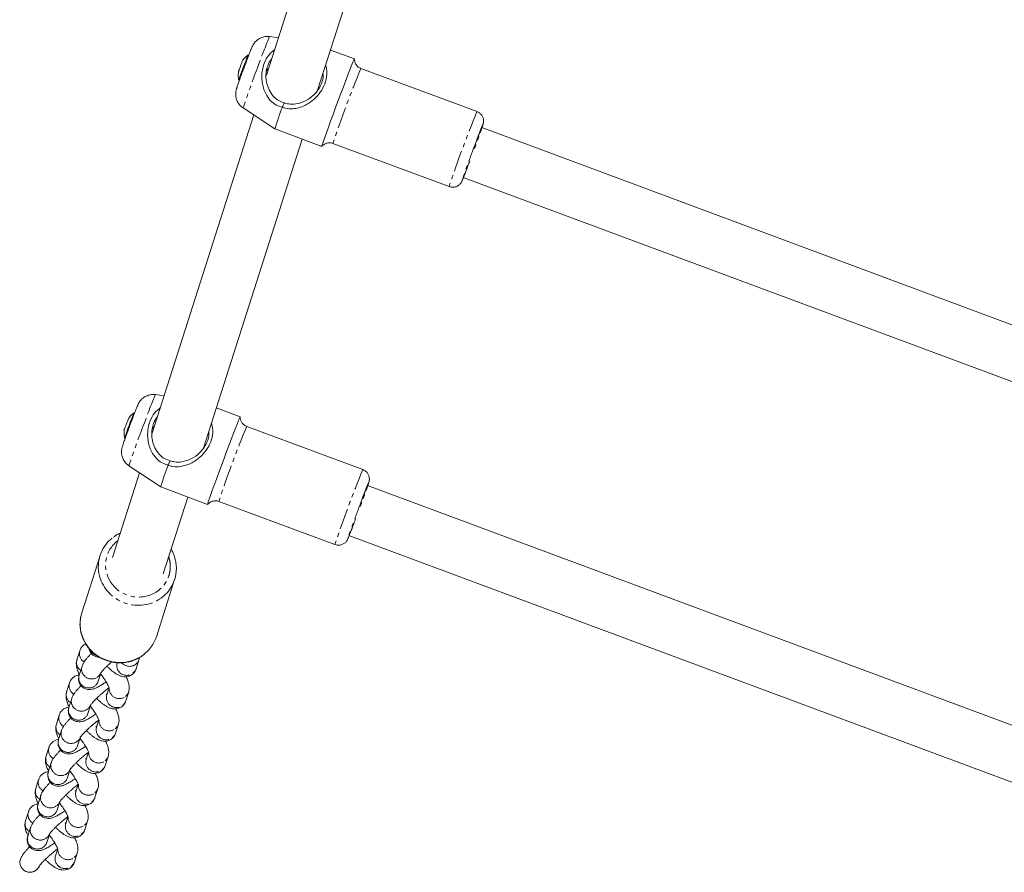
# Model space of a CAD drawing. Units: millimetres. Extents: x -3563 to 8824, y -5400 to 6479.
# Drawn here: x 987 to 1283, y 145 to 401 of the extents above; entities that cross this region are included whole.
import ezdxf

# ---------------------------------------------------------------- set-up
doc = ezdxf.new("R2010")
doc.units = ezdxf.units.MM
doc.linetypes.add('PHANTOM', pattern=[12.7, 6.35, -1.27, 1.27, -1.27, 1.27, -1.27])

msp = doc.modelspace()

# ---------------------------------------------------------------- linework, layer by layer
at = {"color": 7, "linetype": 'Continuous', "lineweight": 15}
for p, q in [((1091.75, 479.41), (1061.3, 383.97)), ((1076.66, 379.47), (1106.23, 472.18)), ((1064.89, 395.22), (1062.28, 395.55)), ((1056.03, 390.03), (1055.86, 390.09)), ((1087.68, 388.88), (1080.51, 391.54)), ((1061.87, 385.78), (1061.73, 385.83)), ((1124.47, 373.06), (1089.63, 386.02)), ((1053.04, 382.5), (1053.21, 382.44)), ((1077.11, 380.11), (1076.89, 380.2)), ((1057.5, 372.08), (1027.05, 276.63)), ((1054.33, 374.18), (1063.86, 367.86)), ((1066.1, 374.36), (1066.03, 374.41)), ((1063.86, 367.86), (1077.92, 362.63)), ((1392, 269.31), (1125.89, 368.27)), ((1042.41, 272.13), (1071.99, 364.84)), ((1081.27, 363.52), (1116.11, 350.57)), ((1123.87, 363.19), (1124.81, 365.67)), ((1120.31, 353.27), (1386.42, 254.32)), ((1030.64, 287.88), (1028.04, 288.21)), ((1053.44, 281.54), (1046.27, 284.21)), ((1021.79, 282.7), (1021.62, 282.76)), ((1027.63, 278.44), (1027.49, 278.49)), ((1090.23, 265.73), (1055.39, 278.68)), ((1018.8, 275.17), (1018.96, 275.1)), ((1042.87, 272.78), (1042.64, 272.86)), ((1020.09, 266.84), (1029.62, 260.53)), ((1031.86, 267.03), (1031.78, 267.07)), ((1023.26, 264.74), (1015.15, 239.32)), ((1029.62, 260.52), (1043.68, 255.3)), ((1357.76, 161.98), (1091.65, 260.93)), ((1030.39, 234.45), (1037.75, 257.5)), ((1089.63, 255.85), (1090.57, 258.33)), ((1047.03, 256.19), (1081.86, 243.23)), ((1086.07, 245.94), (1352.18, 146.98)), ((1011.41, 239.92), (1005.93, 222.74)), ((1028.31, 215.6), (1033.79, 232.78)), ((1005.33, 211.4), (1004.48, 208.72)), ((1006.01, 206.76), (1005.15, 204.07)), ((1022.23, 206.01), (1023.09, 208.7)), ((1010.87, 202.25), (1011.72, 204.93)), ((1002.25, 201.74), (1001.39, 199.06)), ((1019.27, 203.49), (1019.33, 203.68)), ((1013.43, 198.18), (1013.24, 198.44)), ((1014.12, 200.33), (1013.43, 198.18)), ((1019.15, 196.35), (1020.01, 199.04)), ((1002.92, 197.1), (1002.07, 194.41)), ((1007.78, 192.59), (1008.64, 195.27)), ((999.17, 192.08), (998.31, 189.4)), ((1016.19, 193.83), (1016.25, 194.02)), ((1011.04, 190.66), (1010.35, 188.52)), ((1016.07, 186.69), (1016.92, 189.38)), ((999.84, 187.44), (998.99, 184.75)), ((1010.35, 188.52), (1010.16, 188.78)), ((1004.7, 182.93), (1005.56, 185.61)), ((1013.11, 184.17), (1013.17, 184.36)), ((996.09, 182.42), (995.23, 179.74)), ((1007.96, 181), (1007.27, 178.86)), ((996.76, 177.78), (995.9, 175.09)), ((1007.27, 178.86), (1007.08, 179.12)), ((1012.99, 177.03), (1013.84, 179.72)), ((1001.62, 173.27), (1002.48, 175.95)), ((1010.03, 174.51), (1010.09, 174.7)), ((993, 172.76), (992.15, 170.08)), ((1004.87, 171.34), (1004.19, 169.2)), ((1004.19, 169.2), (1004, 169.46)), ((1009.9, 167.37), (1010.76, 170.06)), ((993.68, 168.12), (992.82, 165.43)), ((998.54, 163.61), (999.39, 166.29)), ((989.92, 163.1), (989.07, 160.42)), ((1006.94, 164.85), (1007.01, 165.04)), ((1001.11, 159.54), (1000.92, 159.8)), ((1001.79, 161.68), (1001.11, 159.54)), ((1006.82, 157.71), (1007.68, 160.4)), ((990.6, 158.45), (989.74, 155.77)), ((995.46, 153.95), (996.31, 156.63)), ((998.71, 152.02), (998.02, 149.88)), ((1003.74, 148.05), (1004.6, 150.74)), ((987.51, 148.79), (987.31, 148.17)), ((993.03, 146.34), (993.23, 146.97))]:
    msp.add_line(p, q, dxfattribs=at)
at = {"color": 8, "linetype": 'PHANTOM', "lineweight": 0}
msp.add_line((1016.53, 244.23), (1016.76, 244.38), dxfattribs=at)
at = {"color": 7, "linetype": 'Continuous', "lineweight": 15, "flags": 128}
for points in [[(1077.93, 362.64), (1077.92, 362.63), (1077.96, 362.82), (1078.12, 363.34), (1078.4, 364.19), (1078.8, 365.33), (1079.3, 366.75), (1079.89, 368.39), (1080.56, 370.23), (1081.28, 372.21), (1082.05, 374.28), (1082.83, 376.39), (1083.61, 378.49), (1084.38, 380.51), (1085.1, 382.41), (1085.76, 384.14), (1086.34, 385.65), (1086.84, 386.91), (1087.22, 387.87), (1087.5, 388.52), (1087.65, 388.84), (1087.68, 388.87)], [(1043.69, 255.3), (1043.68, 255.3), (1043.71, 255.49), (1043.88, 256.01), (1044.16, 256.85), (1044.56, 258), (1045.06, 259.41), (1045.65, 261.06), (1046.32, 262.89), (1047.04, 264.87), (1047.8, 266.95), (1048.59, 269.06), (1049.37, 271.15), (1050.13, 273.18), (1050.85, 275.08), (1051.52, 276.8), (1052.1, 278.31), (1052.59, 279.57), (1052.98, 280.53), (1053.26, 281.19), (1053.41, 281.51), (1053.44, 281.53)], [(1005.93, 222.74), (1005.66, 221.72), (1005.59, 221.41), (1005.41, 219.45), (1005.59, 217.48), (1006.12, 215.57), (1006.98, 213.76), (1008.15, 212.11), (1009.59, 210.69), (1011.26, 209.51), (1013.11, 208.64), (1015.08, 208.08), (1017.11, 207.86), (1019.14, 207.98), (1021.12, 208.44), (1022.97, 209.23), (1023.94, 209.82), (1024.64, 210.33), (1026.08, 211.69), (1027.25, 213.27), (1028.12, 215.04), (1028.31, 215.6)]]:
    msp.add_lwpolyline(points, dxfattribs=at)
at = {"color": 8, "linetype": 'PHANTOM', "lineweight": 0, "flags": 128}
for points in [[(1022.15, 207.35), (1022.82, 208.1), (1023.08, 208.68)], [(1021.29, 204.67), (1021.96, 205.42), (1022.23, 206.01)], [(1019.07, 197.69), (1019.74, 198.44), (1020, 199.02)], [(1018.21, 195.01), (1018.88, 195.76), (1019.15, 196.35)], [(1015.99, 188.03), (1016.65, 188.78), (1016.92, 189.36)], [(1015.13, 185.35), (1015.8, 186.1), (1016.07, 186.69)], [(1012.9, 178.37), (1013.57, 179.12), (1013.84, 179.7)], [(1012.05, 175.69), (1012.72, 176.44), (1012.99, 177.03)], [(1009.82, 168.71), (1010.49, 169.46), (1010.76, 170.04)], [(1008.97, 166.03), (1009.63, 166.78), (1009.9, 167.37)], [(1006.74, 159.05), (1007.41, 159.8), (1007.67, 160.38)], [(1005.88, 156.36), (1006.55, 157.12), (1006.82, 157.71)], [(1003.66, 149.39), (1004.33, 150.14), (1004.59, 150.72)], [(1002.8, 146.7), (1003.47, 147.46), (1003.74, 148.05)]]:
    msp.add_lwpolyline(points, dxfattribs=at)
at = {"color": 8, "linetype": 'PHANTOM', "lineweight": 0}
for centre, radius, start, end in [((1167.9, 349.64), 115.17, 156.5074, 160.5852), ((1281.9, 299.99), 239.36, 158.4453, 161.9431), ((1394.06, 260.01), 329.47, 157.5148, 161.6893), ((1427.81, 247.46), 328.32, 157.5075, 161.6968), ((1133.66, 242.3), 115.17, 156.5074, 160.5852), ((1247.66, 192.65), 239.36, 158.4453, 161.9431), ((1359.82, 152.68), 329.47, 157.5148, 161.6893), ((1393.57, 140.13), 328.32, 157.5075, 161.6968), ((1022.82, 237.04), 12.02, 200.0913, 304.2186), ((1008.12, 210.56), 2.91, 162.9009, 239.7897), ((1011.13, 212.99), 3.05, 202.6474, 251.8463), ((1007.25, 207.88), 2.9, 163.1633, 235.326), ((1008.73, 205.91), 2.85, 162.9458, 220.9046), ((1019.42, 207.03), 3.01, 164.4201, 308.4346), ((1020.28, 209.79), 3.07, 220.6316, 307.4152), ((1007.87, 203.22), 2.85, 162.6874, 220.9064), ((1008.9, 205.91), 2.98, 218.7428, 341.5073), ((1005.04, 200.9), 2.91, 162.9009, 239.7897), ((1008.04, 203.23), 2.99, 218.7584, 340.8651), ((1004.17, 198.22), 2.9, 163.1633, 235.326), ((1016.34, 197.37), 3.01, 164.4201, 308.4346), ((1017.2, 200.09), 3.04, 178.9696, 307.8683), ((1005.64, 196.25), 2.85, 162.9458, 220.9046), ((1005.82, 196.25), 2.98, 218.7428, 341.5073), ((1001.95, 191.24), 2.91, 162.9009, 239.7897), ((1004.79, 193.56), 2.85, 162.6874, 220.9064), ((1004.96, 193.57), 2.99, 218.7584, 340.8651), ((1001.09, 188.56), 2.9, 163.1633, 235.326), ((1014.12, 190.43), 3.04, 178.9696, 307.8683), ((1002.56, 186.59), 2.85, 162.9458, 220.9046), ((1013.26, 187.71), 3.01, 164.4201, 308.4346), ((1001.71, 183.9), 2.85, 162.6874, 220.9064), ((1002.74, 186.59), 2.98, 218.7428, 341.5073), ((998.87, 181.58), 2.91, 162.9009, 239.7897), ((1001.88, 183.91), 2.99, 218.7584, 340.8651), ((1011.04, 180.77), 3.04, 178.9696, 307.8683), ((998.01, 178.9), 2.9, 163.1633, 235.326), ((999.48, 176.93), 2.85, 162.9458, 220.9046), ((1010.17, 178.05), 3.01, 164.4201, 308.4346), ((998.62, 174.24), 2.85, 162.6874, 220.9064), ((999.66, 176.93), 2.98, 218.7428, 341.5073), ((995.79, 171.92), 2.91, 162.9009, 239.7897), ((998.8, 174.25), 2.99, 218.7584, 340.8651), ((994.93, 169.24), 2.9, 163.1633, 235.326), ((1007.09, 168.39), 3.01, 164.4201, 308.4346), ((1007.96, 171.11), 3.04, 178.9696, 307.8683), ((995.54, 164.58), 2.85, 162.6874, 220.9064), ((996.4, 167.27), 2.85, 162.9458, 220.9046), ((996.57, 167.27), 2.98, 218.7428, 341.5073), ((992.71, 162.26), 2.91, 162.9009, 239.7897), ((995.72, 164.59), 2.99, 218.7584, 340.8651), ((991.84, 159.58), 2.9, 163.1633, 235.326), ((1004.01, 158.73), 3.01, 164.4201, 308.4346), ((1004.87, 161.45), 3.04, 179.9017, 307.8535), ((993.32, 157.61), 2.85, 162.9458, 220.9046), ((993.49, 157.61), 2.98, 218.7428, 341.5073), ((992.46, 154.92), 2.85, 162.6874, 220.9064), ((992.64, 154.93), 2.99, 218.7584, 340.8651), ((1001.79, 151.79), 3.04, 178.9696, 307.8683), ((990.24, 147.95), 2.85, 162.9458, 220.9046), ((1000.93, 149.07), 3.01, 164.4201, 308.4346), ((990.41, 147.95), 2.98, 218.7428, 341.5073)]:
    msp.add_arc(centre, radius, start, end, dxfattribs=at)
at = {"color": 7, "linetype": 'Continuous', "lineweight": 15}
for centre, radius, start, end in [((1155.34, 348.78), 107.72, 157.4473, 161.7568), ((1054.57, 388.03), 0.504, 145.9518, 187.2615), ((1053.41, 384.85), 0.516, 126.3973, 186.8389), ((1126.69, 349.85), 65.36, 157.9776, 164.0078), ((1121.1, 241.44), 107.72, 157.4473, 161.7568), ((1020.33, 280.7), 0.504, 145.9518, 187.2615), ((1019.17, 277.52), 0.516, 126.3973, 186.8389), ((1092.45, 242.52), 65.36, 157.9776, 164.0078), ((1021.81, 236.6), 10.92, 128.0366, 199.7346), ((1023.38, 236.1), 10.92, 304.5648, 19.1675)]:
    msp.add_arc(centre, radius, start, end, dxfattribs=at)
for points, knots in [([(1062.25, 395.52), (1062.14, 395.55), (1061.62, 395.65), (1060.66, 395.53), (1059.46, 395.15), (1058.45, 394.5), (1057.78, 393.8), (1057.4, 393.25), (1057.17, 392.85), (1057.03, 392.54), (1056.9, 392.25), (1056.71, 391.79), (1056.44, 391.1), (1056.11, 390.24), (1055.77, 389.35), (1055.5, 388.65), (1055.35, 388.25), (1055.31, 388.13)], [0, 0, 0, 0, 0.023725, 0.113746, 0.203796, 0.293935, 0.367644, 0.410972, 0.441421, 0.481682, 0.544989, 0.629229, 0.726321, 0.822089, 0.905173, 0.971144, 1, 1, 1, 1]), ([(1055.87, 390.06), (1055.71, 389.95), (1055.13, 389.55), (1054.55, 388.94), (1054.24, 388.41), (1054.18, 388.31)], [0, 0, 0, 0, 0.239855, 0.859611, 1, 1, 1, 1]), ([(1066.03, 374.41), (1065.45, 374.59), (1064.2, 374.96), (1062.39, 376.37), (1060.8, 378.7), (1060.03, 381.3), (1059.88, 383.72), (1060.05, 385.64), (1060.66, 387.86), (1061.84, 390.07), (1063.13, 391.11), (1063.73, 391.59)], [0, 0, 0, 0, 0.086809, 0.187694, 0.306792, 0.47186, 0.555644, 0.639363, 0.7367, 0.878659, 1, 1, 1, 1]), ([(1055.31, 388.13), (1055.26, 388.01), (1055.11, 387.6), (1054.87, 386.97), (1054.68, 386.45), (1054.6, 386.24)], [0, 0, 0, 0, 0.196594, 0.67171, 1, 1, 1, 1]), ([(1066.72, 375.7), (1066.14, 375.89), (1064.95, 376.27), (1063.27, 377.65), (1061.87, 379.79), (1061.11, 382.44), (1061.14, 384.98), (1061.72, 387.05), (1062.29, 388.31), (1062.82, 388.79), (1062.84, 388.82)], [0, 0, 0, 0, 0.1188011, 0.2404606, 0.3905887, 0.5855354, 0.7448037, 0.847688, 0.9925451, 1, 1, 1, 1]), ([(1079.06, 387), (1079.18, 386.61), (1079.45, 385.7), (1079.5, 383.84), (1078.99, 381.43), (1077.58, 378.82), (1075.49, 376.54), (1073.23, 375.04), (1071.06, 374.2), (1069.11, 373.85), (1067.4, 373.94), (1066.39, 374.27), (1066.1, 374.36)], [0, 0, 0, 0, 0.06601, 0.152227, 0.283925, 0.413547, 0.542823, 0.689398, 0.774321, 0.859079, 0.959858, 1, 1, 1, 1]), ([(1089.64, 386.06), (1089.51, 386.1), (1089.07, 386.23), (1088.45, 386.76), (1087.93, 387.53), (1087.71, 388.27), (1087.69, 388.67), (1087.68, 388.81)], [0, 0, 0, 0, 0.112262, 0.378511, 0.645185, 0.872737, 1, 1, 1, 1]), ([(1054.6, 386.24), (1054.42, 385.77), (1054.18, 385.11), (1053.84, 384.19), (1053.58, 383.47), (1053.3, 382.7), (1053.04, 381.99), (1052.82, 381.36), (1052.64, 380.85), (1052.5, 380.44), (1052.39, 380.11), (1052.31, 379.85), (1052.23, 379.53), (1052.15, 379.15), (1052.09, 378.68), (1052.08, 377.96), (1052.24, 376.97), (1052.69, 375.88), (1053.38, 374.9), (1054.01, 374.43), (1054.3, 374.22)], [0, 0, 0, 0, 0.094377, 0.130895, 0.190298, 0.249257, 0.309744, 0.369512, 0.427493, 0.482748, 0.53482, 0.585805, 0.619228, 0.642359, 0.667958, 0.712908, 0.777365, 0.853918, 0.932286, 1, 1, 1, 1]), ([(1052.94, 384.9), (1052.91, 384.71), (1052.8, 384.02), (1052.85, 383.2), (1053.03, 382.63), (1053.05, 382.54)], [0, 0, 0, 0, 0.24039, 0.888178, 1, 1, 1, 1]), ([(1061.8, 385.93), (1061.8, 385.94), (1061.78, 385.97), (1061.62, 385.79), (1061.43, 385.54), (1061.3, 385.29), (1061.28, 385.23)], [0, 0, 0, 0, 0.154488, 0.517822, 0.892794, 1, 1, 1, 1]), ([(1078.24, 384.44), (1078.26, 384.38), (1078.43, 383.7), (1078.19, 382.65), (1077.73, 381.16), (1076.98, 379.71), (1075.4, 377.83), (1073.07, 376.19), (1070.48, 375.32), (1068.27, 375.25), (1067.14, 375.58), (1066.72, 375.7)], [0, 0, 0, 0, 0.013536, 0.14834, 0.191566, 0.301478, 0.431899, 0.612936, 0.796929, 0.924369, 1, 1, 1, 1]), ([(1066.72, 375.7), (1066.66, 375.59), (1066.61, 375.48), (1066.55, 375.37), (1066.49, 375.26), (1066.43, 375.15), (1066.37, 375.04), (1066.25, 374.83), (1066.14, 374.62), (1066.03, 374.41)], [0, 0, 0, 0, 0.000469286, 0.000469286, 0.000469286, 0.000938571, 0.000938571, 0.000938571, 0.0018464, 0.0018464, 0.0018464, 0.0018464]), ([(1125.94, 368.25), (1125.98, 368.35), (1126.07, 368.61), (1126.17, 368.91), (1126.26, 369.2), (1126.32, 369.4), (1126.38, 369.68), (1126.42, 369.99), (1126.43, 370.36), (1126.38, 370.91), (1126.14, 371.64), (1125.59, 372.38), (1124.99, 372.88), (1124.57, 373), (1124.46, 373.03)], [0, 0, 0, 0, 0.078856, 0.201094, 0.313831, 0.420708, 0.480659, 0.520585, 0.560528, 0.623636, 0.723869, 0.839802, 0.958407, 1, 1, 1, 1]), ([(1077.96, 362.67), (1077.98, 362.7), (1078.08, 362.82), (1078.39, 363.1), (1078.95, 363.47), (1079.78, 363.72), (1080.61, 363.75), (1081.08, 363.56), (1081.26, 363.49)], [0, 0, 0, 0, 0.037836, 0.154848, 0.343386, 0.587422, 0.848233, 1, 1, 1, 1]), ([(1116.12, 350.6), (1116.32, 350.53), (1116.82, 350.34), (1117.71, 350.38), (1118.6, 350.7), (1119.21, 351.17), (1119.57, 351.59), (1119.79, 351.92), (1119.91, 352.17), (1120.03, 352.42), (1120.16, 352.75), (1120.31, 353.11), (1120.37, 353.25)], [0, 0, 0, 0, 0.077306, 0.197069, 0.317036, 0.420442, 0.480284, 0.52797, 0.598803, 0.716624, 0.887488, 1, 1, 1, 1]), ([(1028.01, 288.19), (1027.9, 288.21), (1027.38, 288.32), (1026.41, 288.2), (1025.21, 287.81), (1024.21, 287.16), (1023.54, 286.46), (1023.15, 285.91), (1022.93, 285.51), (1022.78, 285.2), (1022.66, 284.91), (1022.47, 284.45), (1022.2, 283.76), (1021.86, 282.9), (1021.52, 282.01), (1021.26, 281.31), (1021.11, 280.91), (1021.06, 280.79)], [0, 0, 0, 0, 0.023725, 0.113746, 0.203796, 0.293935, 0.367644, 0.410972, 0.441421, 0.481682, 0.544989, 0.629229, 0.726321, 0.822089, 0.905173, 0.971144, 1, 1, 1, 1]), ([(1031.78, 267.07), (1031.2, 267.25), (1029.96, 267.63), (1028.15, 269.03), (1026.55, 271.36), (1025.79, 273.96), (1025.64, 276.38), (1025.81, 278.3), (1026.42, 280.52), (1027.59, 282.73), (1028.89, 283.77), (1029.49, 284.25)], [0, 0, 0, 0, 0.0868094, 0.1876944, 0.3067916, 0.4718599, 0.5556441, 0.6393628, 0.7367, 0.8786594, 1, 1, 1, 1]), ([(1021.63, 282.72), (1021.46, 282.61), (1020.89, 282.21), (1020.31, 281.61), (1019.99, 281.07), (1019.94, 280.97)], [0, 0, 0, 0, 0.239855, 0.859611, 1, 1, 1, 1]), ([(1021.06, 280.79), (1021.02, 280.67), (1020.86, 280.27), (1020.63, 279.63), (1020.43, 279.12), (1020.36, 278.91)], [0, 0, 0, 0, 0.196594, 0.6717099, 1, 1, 1, 1]), ([(1032.48, 268.36), (1031.89, 268.55), (1030.71, 268.93), (1029.02, 270.32), (1027.62, 272.45), (1026.87, 275.11), (1026.9, 277.65), (1027.48, 279.72), (1028.04, 280.97), (1028.57, 281.46), (1028.6, 281.48)], [0, 0, 0, 0, 0.118801, 0.240461, 0.390589, 0.585535, 0.744804, 0.847688, 0.992545, 1, 1, 1, 1]), ([(1055.4, 278.72), (1055.27, 278.76), (1054.82, 278.89), (1054.2, 279.42), (1053.68, 280.19), (1053.46, 280.93), (1053.45, 281.33), (1053.44, 281.47)], [0, 0, 0, 0, 0.1122618, 0.3785111, 0.645185, 0.8727372, 1, 1, 1, 1]), ([(1020.36, 278.91), (1020.18, 278.43), (1019.94, 277.78), (1019.6, 276.86), (1019.34, 276.14), (1019.05, 275.36), (1018.8, 274.65), (1018.58, 274.03), (1018.4, 273.51), (1018.26, 273.1), (1018.15, 272.77), (1018.07, 272.51), (1017.98, 272.19), (1017.91, 271.82), (1017.85, 271.34), (1017.84, 270.62), (1018, 269.64), (1018.44, 268.55), (1019.14, 267.56), (1019.77, 267.1), (1020.06, 266.88)], [0, 0, 0, 0, 0.094377, 0.130895, 0.190298, 0.249257, 0.309744, 0.369512, 0.427493, 0.482748, 0.53482, 0.585805, 0.619228, 0.642359, 0.667958, 0.712908, 0.777365, 0.853918, 0.932286, 1, 1, 1, 1]), ([(1027.56, 278.6), (1027.56, 278.61), (1027.54, 278.64), (1027.38, 278.46), (1027.18, 278.2), (1027.06, 277.95), (1027.04, 277.89)], [0, 0, 0, 0, 0.154488, 0.517822, 0.892794, 1, 1, 1, 1]), ([(1044.82, 279.66), (1044.93, 279.27), (1045.2, 278.37), (1045.26, 276.5), (1044.75, 274.09), (1043.33, 271.49), (1041.24, 269.2), (1038.98, 267.7), (1036.82, 266.87), (1034.87, 266.51), (1033.16, 266.6), (1032.15, 266.93), (1031.86, 267.03)], [0, 0, 0, 0, 0.0660098, 0.1522271, 0.2839248, 0.4135475, 0.5428231, 0.6893978, 0.774321, 0.8590789, 0.9598585, 1, 1, 1, 1]), ([(1018.69, 277.56), (1018.66, 277.37), (1018.56, 276.68), (1018.61, 275.86), (1018.78, 275.29), (1018.81, 275.2)], [0, 0, 0, 0, 0.24039, 0.888178, 1, 1, 1, 1]), ([(1044, 277.11), (1044.02, 277.04), (1044.18, 276.37), (1043.95, 275.32), (1043.48, 273.83), (1042.73, 272.38), (1041.15, 270.5), (1038.83, 268.85), (1036.24, 267.99), (1034.03, 267.92), (1032.9, 268.24), (1032.48, 268.36)], [0, 0, 0, 0, 0.013536, 0.14834, 0.191566, 0.301478, 0.431899, 0.612936, 0.796929, 0.924369, 1, 1, 1, 1]), ([(1032.48, 268.36), (1032.42, 268.25), (1032.36, 268.14), (1032.3, 268.03), (1032.24, 267.92), (1032.18, 267.82), (1032.13, 267.71), (1032.01, 267.5), (1031.9, 267.28), (1031.78, 267.07)], [0, 0, 0, 0, 0.000469286, 0.000469286, 0.000469286, 0.000938571, 0.000938571, 0.000938571, 0.0018464, 0.0018464, 0.0018464, 0.0018464]), ([(1091.7, 260.91), (1091.73, 261.01), (1091.82, 261.27), (1091.92, 261.57), (1092.01, 261.86), (1092.07, 262.07), (1092.14, 262.34), (1092.18, 262.66), (1092.19, 263.02), (1092.14, 263.57), (1091.89, 264.3), (1091.35, 265.05), (1090.75, 265.55), (1090.33, 265.66), (1090.22, 265.69)], [0, 0, 0, 0, 0.078856, 0.201094, 0.313831, 0.420708, 0.480659, 0.520585, 0.560528, 0.623636, 0.723869, 0.839802, 0.958407, 1, 1, 1, 1]), ([(1043.71, 255.33), (1043.74, 255.36), (1043.84, 255.48), (1044.15, 255.77), (1044.71, 256.13), (1045.53, 256.38), (1046.37, 256.41), (1046.84, 256.22), (1047.02, 256.15)], [0, 0, 0, 0, 0.037836, 0.154848, 0.343386, 0.587422, 0.848233, 1, 1, 1, 1]), ([(1017.5, 246.68), (1017.09, 246.49), (1016.35, 246.15), (1015.7, 245.66), (1015.42, 245.45)], [0, 0, 0, 0, 0.559231, 1, 1, 1, 1]), ([(1081.88, 243.26), (1082.08, 243.19), (1082.58, 243), (1083.47, 243.05), (1084.35, 243.36), (1084.97, 243.83), (1085.33, 244.25), (1085.54, 244.58), (1085.67, 244.84), (1085.78, 245.09), (1085.92, 245.41), (1086.06, 245.77), (1086.12, 245.92)], [0, 0, 0, 0, 0.077306, 0.197069, 0.317036, 0.420442, 0.480284, 0.52797, 0.598803, 0.716624, 0.887488, 1, 1, 1, 1]), ([(1033.67, 239.75), (1033.57, 240.06), (1033.35, 240.78), (1032.96, 241.43), (1032.74, 241.81)], [0, 0, 0, 0, 0.425933, 1, 1, 1, 1]), ([(1005.68, 221.7), (1005.58, 221.21), (1005.36, 220.08), (1005.41, 218.32), (1005.74, 216.52), (1006.32, 214.85), (1007.15, 213.3), (1008.19, 211.91), (1009.33, 210.77), (1010.45, 209.91), (1011.52, 209.26), (1012.56, 208.74), (1013.31, 208.48), (1013.67, 208.36)], [0, 0, 0, 0, 0.089587, 0.205439, 0.309898, 0.41392, 0.517071, 0.618422, 0.715412, 0.799209, 0.862338, 0.934024, 1, 1, 1, 1]), ([(1007.13, 213.44), (1007, 213.39), (1006.57, 213.21), (1005.95, 212.61), (1005.49, 211.93), (1005.39, 211.51), (1005.36, 211.41)], [0, 0, 0, 0, 0.1433718, 0.5037607, 0.8869973, 1, 1, 1, 1]), ([(1008.8, 210.59), (1008.71, 210.5), (1008.38, 210.17), (1007.89, 209.63), (1007.33, 208.98), (1006.84, 208.36), (1006.42, 207.69), (1006.12, 207.18), (1006.02, 206.79), (1006.01, 206.74)], [0, 0, 0, 0, 0.06802, 0.237362, 0.409567, 0.584981, 0.768174, 0.970346, 1, 1, 1, 1]), ([(1008.14, 212.05), (1008.17, 211.87), (1008.26, 211.37), (1008.7, 210.62), (1009.44, 209.92), (1010.34, 209.52), (1011, 209.4), (1011.27, 209.42), (1011.28, 209.42)], [0, 0, 0, 0, 0.12848, 0.339152, 0.55711, 0.784524, 0.992372, 1, 1, 1, 1]), ([(1013.67, 208.36), (1014.3, 208.19), (1015.18, 207.95), (1016.53, 207.79), (1017.71, 207.76), (1019.11, 207.88), (1020.56, 208.18), (1022.02, 208.71), (1023.15, 209.24), (1023.73, 209.67), (1023.88, 209.78)], [0, 0, 0, 0, 0.180719, 0.255486, 0.379524, 0.509039, 0.648641, 0.795178, 0.947485, 1, 1, 1, 1]), ([(1004.51, 208.73), (1004.44, 208.52), (1004.27, 207.97), (1004.29, 207.04), (1004.5, 205.96), (1004.82, 205.04), (1005.13, 204.43), (1005.21, 204.27)], [0, 0, 0, 0, 0.128795, 0.333984, 0.589866, 0.889743, 1, 1, 1, 1]), ([(1011.64, 204.72), (1011.64, 204.73), (1011.66, 204.76), (1011.84, 205.01), (1012.14, 205.38), (1012.59, 205.89), (1013.14, 206.46), (1013.73, 207.04), (1014.3, 207.56), (1014.68, 207.9), (1014.87, 208.08)], [0, 0, 0, 0, 0.09344, 0.214177, 0.344903, 0.479811, 0.643116, 0.772181, 0.885104, 1, 1, 1, 1]), ([(1013.47, 206.78), (1013.7, 206.56), (1014.17, 206.09), (1014.89, 205.46), (1015.63, 204.87), (1016.4, 204.36), (1017.2, 203.94), (1018.07, 203.66), (1019, 203.56), (1019.93, 203.7), (1020.84, 204.11), (1021.62, 204.8), (1022.08, 205.49), (1022.18, 205.91), (1022.2, 206.01)], [0, 0, 0, 0, 0.078604, 0.166824, 0.257689, 0.351933, 0.451698, 0.548333, 0.631094, 0.711772, 0.794699, 0.88107, 0.972918, 1, 1, 1, 1]), ([(1023.06, 208.69), (1023.14, 208.9), (1023.23, 209.13), (1023.23, 209.34), (1023.23, 209.35)], [0, 0, 0, 0, 0.948859, 1, 1, 1, 1]), ([(1005.16, 204.11), (1004.96, 204.08), (1004.45, 204.03), (1003.64, 203.64), (1002.87, 202.96), (1002.41, 202.27), (1002.3, 201.85), (1002.28, 201.75)], [0, 0, 0, 0, 0.156078, 0.398884, 0.651777, 0.920703, 1, 1, 1, 1]), ([(1005.16, 204.06), (1005.1, 203.87), (1004.98, 203.47), (1004.95, 202.69), (1005.14, 201.81), (1005.61, 200.96), (1006.36, 200.26), (1007.26, 199.85), (1008.19, 199.73), (1009.07, 199.83), (1009.91, 200.1), (1010.81, 200.53), (1011.81, 201.12), (1012.62, 201.65), (1013.09, 202), (1013.22, 202.09)], [0, 0, 0, 0, 0.0520009, 0.1151865, 0.1824256, 0.253475, 0.3269815, 0.4036772, 0.4737744, 0.5453271, 0.6376302, 0.7536318, 0.8663482, 0.9647629, 1, 1, 1, 1]), ([(1011.61, 204.39), (1011.89, 204.03), (1012.27, 203.53), (1012.77, 202.8), (1013.15, 202.21), (1013.52, 201.58), (1013.82, 201.02), (1014.04, 200.55), (1014.16, 200.24), (1014.2, 200.07), (1014.2, 200.09), (1014.2, 200.1)], [0, 0, 0, 0, 0.1925337, 0.2689631, 0.3922887, 0.5138963, 0.6365628, 0.7546552, 0.8651529, 0.9663404, 1, 1, 1, 1]), ([(1005.72, 200.93), (1005.63, 200.84), (1005.3, 200.51), (1004.81, 199.97), (1004.25, 199.32), (1003.76, 198.7), (1003.33, 198.03), (1003.04, 197.52), (1002.94, 197.13), (1002.93, 197.08)], [0, 0, 0, 0, 0.06802, 0.237362, 0.409567, 0.584981, 0.768174, 0.970346, 1, 1, 1, 1]), ([(1019.98, 199.03), (1020.04, 199.24), (1020.21, 199.79), (1020.19, 200.72), (1019.98, 201.79), (1019.64, 202.76), (1019.31, 203.42), (1019.2, 203.63)], [0, 0, 0, 0, 0.124859, 0.323778, 0.57184, 0.862554, 1, 1, 1, 1]), ([(1001.42, 199.07), (1001.36, 198.85), (1001.19, 198.31), (1001.21, 197.38), (1001.42, 196.3), (1001.74, 195.38), (1002.05, 194.77), (1002.13, 194.6)], [0, 0, 0, 0, 0.128795, 0.333984, 0.589866, 0.889743, 1, 1, 1, 1]), ([(1008.56, 195.06), (1008.56, 195.07), (1008.58, 195.1), (1008.76, 195.35), (1009.06, 195.72), (1009.51, 196.23), (1010.06, 196.8), (1010.65, 197.38), (1011.25, 197.94), (1011.82, 198.45), (1012.22, 198.79), (1012.37, 198.92)], [0, 0, 0, 0, 0.083868, 0.192237, 0.309571, 0.43066, 0.577235, 0.693079, 0.794435, 0.917926, 1, 1, 1, 1]), ([(1012.37, 198.92), (1012.74, 199.23), (1013.25, 199.65), (1013.83, 200.11), (1014.04, 200.26), (1014.12, 200.32)], [0, 0, 0, 0, 0.621207, 0.865022, 1, 1, 1, 1]), ([(1010.39, 197.12), (1010.61, 196.9), (1011.09, 196.43), (1011.8, 195.8), (1012.55, 195.21), (1013.32, 194.7), (1014.12, 194.28), (1014.99, 194), (1015.92, 193.9), (1016.85, 194.04), (1017.76, 194.45), (1018.53, 195.14), (1018.99, 195.83), (1019.1, 196.25), (1019.12, 196.35)], [0, 0, 0, 0, 0.078604, 0.166824, 0.257689, 0.351933, 0.451698, 0.548333, 0.631094, 0.711772, 0.794699, 0.88107, 0.972918, 1, 1, 1, 1]), ([(1002.08, 194.45), (1001.88, 194.42), (1001.37, 194.37), (1000.56, 193.98), (999.78, 193.3), (999.32, 192.61), (999.22, 192.19), (999.2, 192.09)], [0, 0, 0, 0, 0.156078, 0.398884, 0.651777, 0.920703, 1, 1, 1, 1]), ([(1002.08, 194.4), (1002.02, 194.21), (1001.9, 193.81), (1001.87, 193.03), (1002.06, 192.15), (1002.53, 191.3), (1003.27, 190.6), (1004.18, 190.19), (1005.11, 190.07), (1005.98, 190.17), (1006.83, 190.44), (1007.73, 190.87), (1008.73, 191.46), (1009.54, 191.99), (1010.01, 192.34), (1010.14, 192.43)], [0, 0, 0, 0, 0.052001, 0.115187, 0.182426, 0.253475, 0.326981, 0.403677, 0.473774, 0.545327, 0.63763, 0.753632, 0.866348, 0.964763, 1, 1, 1, 1]), ([(1008.53, 194.73), (1008.8, 194.37), (1009.19, 193.86), (1009.69, 193.14), (1010.07, 192.55), (1010.44, 191.92), (1010.74, 191.36), (1010.95, 190.89), (1011.08, 190.58), (1011.12, 190.41), (1011.11, 190.43), (1011.11, 190.44)], [0, 0, 0, 0, 0.192534, 0.268963, 0.392289, 0.513896, 0.636563, 0.754655, 0.865153, 0.96634, 1, 1, 1, 1]), ([(1016.89, 189.37), (1016.96, 189.58), (1017.13, 190.13), (1017.11, 191.06), (1016.9, 192.13), (1016.56, 193.1), (1016.23, 193.76), (1016.12, 193.97)], [0, 0, 0, 0, 0.1248588, 0.3237779, 0.5718404, 0.8625544, 1, 1, 1, 1]), ([(998.34, 189.41), (998.28, 189.19), (998.1, 188.65), (998.13, 187.72), (998.34, 186.64), (998.66, 185.72), (998.96, 185.11), (999.05, 184.94)], [0, 0, 0, 0, 0.128795, 0.333984, 0.589866, 0.889743, 1, 1, 1, 1]), ([(1002.64, 191.27), (1002.54, 191.18), (1002.22, 190.85), (1001.72, 190.31), (1001.17, 189.66), (1000.68, 189.03), (1000.25, 188.37), (999.96, 187.86), (999.86, 187.47), (999.85, 187.42)], [0, 0, 0, 0, 0.06802, 0.237362, 0.409567, 0.584981, 0.768174, 0.970346, 1, 1, 1, 1]), ([(1005.47, 185.4), (1005.48, 185.41), (1005.5, 185.44), (1005.67, 185.69), (1005.98, 186.06), (1006.43, 186.57), (1006.98, 187.14), (1007.57, 187.72), (1008.17, 188.28), (1008.74, 188.79), (1009.14, 189.13), (1009.29, 189.26)], [0, 0, 0, 0, 0.083868, 0.192237, 0.309571, 0.43066, 0.577235, 0.693079, 0.794435, 0.917926, 1, 1, 1, 1]), ([(1009.29, 189.26), (1009.66, 189.57), (1010.17, 189.99), (1010.75, 190.45), (1010.96, 190.6), (1011.04, 190.66)], [0, 0, 0, 0, 0.621207, 0.865022, 1, 1, 1, 1]), ([(1007.31, 187.46), (1007.53, 187.24), (1008, 186.77), (1008.72, 186.14), (1009.47, 185.55), (1010.23, 185.04), (1011.04, 184.62), (1011.91, 184.34), (1012.84, 184.24), (1013.77, 184.38), (1014.68, 184.79), (1015.45, 185.48), (1015.91, 186.17), (1016.01, 186.59), (1016.04, 186.69)], [0, 0, 0, 0, 0.078604, 0.166824, 0.257689, 0.351933, 0.451698, 0.548333, 0.631094, 0.711772, 0.794699, 0.88107, 0.972918, 1, 1, 1, 1]), ([(999, 184.79), (998.8, 184.76), (998.29, 184.71), (997.48, 184.32), (996.7, 183.64), (996.24, 182.95), (996.14, 182.52), (996.12, 182.43)], [0, 0, 0, 0, 0.156078, 0.398884, 0.651777, 0.920703, 1, 1, 1, 1]), ([(998.99, 184.74), (998.94, 184.55), (998.82, 184.15), (998.79, 183.37), (998.98, 182.49), (999.45, 181.64), (1000.19, 180.94), (1001.1, 180.53), (1002.02, 180.41), (1002.9, 180.5), (1003.75, 180.78), (1004.65, 181.21), (1005.65, 181.8), (1006.46, 182.33), (1006.93, 182.68), (1007.05, 182.77)], [0, 0, 0, 0, 0.052001, 0.115187, 0.182426, 0.253475, 0.326981, 0.403677, 0.473774, 0.545327, 0.63763, 0.753632, 0.866348, 0.964763, 1, 1, 1, 1]), ([(1005.45, 185.07), (1005.72, 184.71), (1006.11, 184.2), (1006.61, 183.48), (1006.99, 182.89), (1007.36, 182.26), (1007.66, 181.7), (1007.87, 181.23), (1007.99, 180.92), (1008.04, 180.75), (1008.03, 180.77), (1008.03, 180.78)], [0, 0, 0, 0, 0.192534, 0.268963, 0.392289, 0.513896, 0.636563, 0.754655, 0.865153, 0.96634, 1, 1, 1, 1]), ([(1013.81, 179.71), (1013.88, 179.92), (1014.05, 180.47), (1014.03, 181.39), (1013.82, 182.47), (1013.48, 183.44), (1013.15, 184.1), (1013.04, 184.31)], [0, 0, 0, 0, 0.1248588, 0.3237779, 0.5718404, 0.8625544, 1, 1, 1, 1]), ([(999.56, 181.61), (999.46, 181.52), (999.14, 181.19), (998.64, 180.65), (998.08, 180), (997.59, 179.37), (997.17, 178.71), (996.87, 178.2), (996.78, 177.81), (996.77, 177.76)], [0, 0, 0, 0, 0.06802, 0.237362, 0.409567, 0.584981, 0.768174, 0.970346, 1, 1, 1, 1]), ([(1006.21, 179.6), (1006.58, 179.91), (1007.08, 180.33), (1007.67, 180.79), (1007.88, 180.94), (1007.95, 181)], [0, 0, 0, 0, 0.621207, 0.865022, 1, 1, 1, 1]), ([(995.26, 179.75), (995.19, 179.53), (995.02, 178.99), (995.04, 178.06), (995.26, 176.98), (995.6, 176.02), (995.93, 175.36), (996.03, 175.14)], [0, 0, 0, 0, 0.1248588, 0.3237779, 0.5718404, 0.8625544, 1, 1, 1, 1]), ([(1002.39, 175.74), (1002.4, 175.75), (1002.41, 175.78), (1002.59, 176.03), (1002.89, 176.4), (1003.34, 176.91), (1003.89, 177.48), (1004.49, 178.06), (1005.09, 178.62), (1005.66, 179.13), (1006.05, 179.47), (1006.21, 179.6)], [0, 0, 0, 0, 0.083868, 0.192237, 0.309571, 0.43066, 0.577235, 0.693079, 0.794435, 0.917926, 1, 1, 1, 1]), ([(1004.23, 177.8), (1004.45, 177.58), (1004.92, 177.11), (1005.64, 176.47), (1006.38, 175.89), (1007.15, 175.38), (1007.96, 174.96), (1008.83, 174.68), (1009.75, 174.58), (1010.69, 174.72), (1011.6, 175.12), (1012.37, 175.81), (1012.83, 176.51), (1012.93, 176.93), (1012.96, 177.03)], [0, 0, 0, 0, 0.078604, 0.166824, 0.257689, 0.351933, 0.451698, 0.548333, 0.631094, 0.711772, 0.794699, 0.88107, 0.972918, 1, 1, 1, 1]), ([(995.88, 175.12), (995.69, 175.1), (995.2, 175.05), (994.39, 174.66), (993.62, 173.98), (993.16, 173.29), (993.06, 172.86), (993.03, 172.77)], [0, 0, 0, 0, 0.149052, 0.393879, 0.648878, 0.920043, 1, 1, 1, 1]), ([(995.91, 175.08), (995.86, 174.89), (995.73, 174.49), (995.71, 173.71), (995.89, 172.83), (996.37, 171.98), (997.11, 171.28), (998.02, 170.87), (998.94, 170.75), (999.82, 170.84), (1000.67, 171.12), (1001.57, 171.55), (1002.57, 172.14), (1003.38, 172.67), (1003.85, 173.02), (1003.97, 173.11)], [0, 0, 0, 0, 0.052001, 0.115187, 0.182426, 0.253475, 0.326981, 0.403677, 0.473774, 0.545327, 0.63763, 0.753632, 0.866348, 0.964763, 1, 1, 1, 1]), ([(1002.36, 175.41), (1002.64, 175.05), (1003.02, 174.54), (1003.52, 173.82), (1003.9, 173.23), (1004.28, 172.6), (1004.58, 172.04), (1004.79, 171.57), (1004.91, 171.26), (1004.95, 171.09), (1004.95, 171.11), (1004.95, 171.11)], [0, 0, 0, 0, 0.192534, 0.268963, 0.392289, 0.513896, 0.636563, 0.754655, 0.865153, 0.96634, 1, 1, 1, 1]), ([(1010.73, 170.05), (1010.8, 170.26), (1010.97, 170.81), (1010.95, 171.73), (1010.74, 172.81), (1010.4, 173.78), (1010.06, 174.44), (1009.96, 174.65)], [0, 0, 0, 0, 0.124859, 0.323778, 0.57184, 0.862554, 1, 1, 1, 1]), ([(996.47, 171.95), (996.38, 171.86), (996.05, 171.53), (995.56, 170.99), (995, 170.34), (994.51, 169.71), (994.09, 169.04), (993.79, 168.54), (993.7, 168.15), (993.69, 168.1)], [0, 0, 0, 0, 0.06802, 0.237362, 0.409567, 0.584981, 0.768174, 0.970346, 1, 1, 1, 1]), ([(1003.13, 169.94), (1003.49, 170.24), (1004, 170.67), (1004.58, 171.13), (1004.8, 171.28), (1004.87, 171.34)], [0, 0, 0, 0, 0.621207, 0.865022, 1, 1, 1, 1]), ([(992.18, 170.09), (992.11, 169.87), (991.94, 169.33), (991.96, 168.4), (992.17, 167.32), (992.51, 166.36), (992.85, 165.7), (992.95, 165.48)], [0, 0, 0, 0, 0.124859, 0.323778, 0.57184, 0.862554, 1, 1, 1, 1]), ([(999.31, 166.08), (999.32, 166.09), (999.33, 166.12), (999.51, 166.37), (999.81, 166.74), (1000.26, 167.24), (1000.81, 167.82), (1001.41, 168.4), (1002.01, 168.96), (1002.58, 169.47), (1002.97, 169.81), (1003.13, 169.94)], [0, 0, 0, 0, 0.083868, 0.192237, 0.309571, 0.43066, 0.577235, 0.693079, 0.794435, 0.917926, 1, 1, 1, 1]), ([(992.8, 165.46), (992.61, 165.44), (992.11, 165.38), (991.31, 165), (990.54, 164.32), (990.08, 163.63), (989.98, 163.2), (989.95, 163.11)], [0, 0, 0, 0, 0.149052, 0.393879, 0.648878, 0.920043, 1, 1, 1, 1]), ([(992.83, 165.42), (992.77, 165.23), (992.65, 164.83), (992.62, 164.05), (992.81, 163.17), (993.28, 162.32), (994.03, 161.62), (994.94, 161.21), (995.86, 161.09), (996.74, 161.18), (997.59, 161.46), (998.49, 161.89), (999.48, 162.48), (1000.3, 163.01), (1000.77, 163.35), (1000.89, 163.45)], [0, 0, 0, 0, 0.0520009, 0.1151865, 0.1824256, 0.253475, 0.3269815, 0.4036772, 0.4737744, 0.5453271, 0.6376302, 0.7536318, 0.8663482, 0.9647629, 1, 1, 1, 1]), ([(999.28, 165.75), (999.56, 165.39), (999.94, 164.88), (1000.44, 164.16), (1000.82, 163.57), (1001.19, 162.94), (1001.49, 162.38), (1001.71, 161.91), (1001.83, 161.6), (1001.87, 161.43), (1001.87, 161.45), (1001.87, 161.45)], [0, 0, 0, 0, 0.1925337, 0.2689631, 0.3922887, 0.5138963, 0.6365628, 0.7546552, 0.8651529, 0.9663404, 1, 1, 1, 1]), ([(1001.15, 168.14), (1001.37, 167.92), (1001.84, 167.45), (1002.56, 166.81), (1003.3, 166.23), (1004.07, 165.72), (1004.88, 165.3), (1005.75, 165.02), (1006.67, 164.92), (1007.6, 165.06), (1008.51, 165.46), (1009.29, 166.15), (1009.75, 166.85), (1009.85, 167.27), (1009.87, 167.37)], [0, 0, 0, 0, 0.078604, 0.166824, 0.257689, 0.351933, 0.451698, 0.548333, 0.631094, 0.711772, 0.794699, 0.88107, 0.972918, 1, 1, 1, 1]), ([(1007.65, 160.39), (1007.71, 160.6), (1007.89, 161.15), (1007.86, 162.07), (1007.65, 163.15), (1007.31, 164.12), (1006.98, 164.78), (1006.88, 164.99)], [0, 0, 0, 0, 0.124859, 0.323778, 0.57184, 0.862554, 1, 1, 1, 1]), ([(989.1, 160.42), (989.03, 160.21), (988.86, 159.67), (988.88, 158.74), (989.09, 157.66), (989.44, 156.68), (989.78, 156.01), (989.89, 155.78)], [0, 0, 0, 0, 0.123747, 0.320895, 0.566749, 0.854875, 1, 1, 1, 1]), ([(993.39, 162.29), (993.3, 162.2), (992.97, 161.87), (992.48, 161.33), (991.92, 160.68), (991.43, 160.05), (991.01, 159.38), (990.71, 158.88), (990.62, 158.49), (990.6, 158.44)], [0, 0, 0, 0, 0.06802, 0.237362, 0.409567, 0.584981, 0.768174, 0.970346, 1, 1, 1, 1]), ([(996.23, 156.42), (996.24, 156.43), (996.25, 156.46), (996.43, 156.71), (996.73, 157.08), (997.18, 157.58), (997.73, 158.16), (998.32, 158.74), (998.92, 159.3), (999.5, 159.81), (999.89, 160.15), (1000.05, 160.28)], [0, 0, 0, 0, 0.083868, 0.192237, 0.309571, 0.43066, 0.577235, 0.693079, 0.794435, 0.917926, 1, 1, 1, 1]), ([(1000.05, 160.28), (1000.41, 160.58), (1000.92, 161.01), (1001.5, 161.46), (1001.71, 161.62), (1001.79, 161.68)], [0, 0, 0, 0, 0.621207, 0.865022, 1, 1, 1, 1]), ([(998.06, 158.48), (998.29, 158.25), (998.76, 157.79), (999.48, 157.15), (1000.22, 156.57), (1000.99, 156.06), (1001.8, 155.64), (1002.66, 155.36), (1003.59, 155.26), (1004.52, 155.4), (1005.43, 155.8), (1006.21, 156.49), (1006.67, 157.19), (1006.77, 157.61), (1006.79, 157.71)], [0, 0, 0, 0, 0.078604, 0.166824, 0.257689, 0.351933, 0.451698, 0.548333, 0.631094, 0.711772, 0.794699, 0.88107, 0.972918, 1, 1, 1, 1]), ([(989.75, 155.76), (989.69, 155.57), (989.57, 155.17), (989.54, 154.39), (989.73, 153.51), (990.2, 152.66), (990.95, 151.96), (991.85, 151.55), (992.78, 151.42), (993.66, 151.52), (994.5, 151.8), (995.4, 152.23), (996.4, 152.82), (997.21, 153.35), (997.68, 153.69), (997.81, 153.78)], [0, 0, 0, 0, 0.052001, 0.115187, 0.182426, 0.253475, 0.326981, 0.403677, 0.473774, 0.545327, 0.63763, 0.753632, 0.866348, 0.964763, 1, 1, 1, 1]), ([(996.2, 156.09), (996.48, 155.73), (996.86, 155.22), (997.36, 154.49), (997.74, 153.91), (998.11, 153.28), (998.41, 152.72), (998.63, 152.25), (998.75, 151.94), (998.79, 151.77), (998.79, 151.79), (998.79, 151.79)], [0, 0, 0, 0, 0.192534, 0.268963, 0.392289, 0.513896, 0.636563, 0.754655, 0.865153, 0.96634, 1, 1, 1, 1]), ([(1004.57, 150.73), (1004.63, 150.94), (1004.81, 151.49), (1004.78, 152.41), (1004.57, 153.49), (1004.23, 154.46), (1003.9, 155.12), (1003.79, 155.33)], [0, 0, 0, 0, 0.124859, 0.323778, 0.57184, 0.862554, 1, 1, 1, 1]), ([(990.31, 152.63), (990.22, 152.54), (989.89, 152.21), (989.4, 151.67), (988.84, 151.02), (988.35, 150.39), (987.93, 149.72), (987.63, 149.22), (987.53, 148.83), (987.52, 148.78)], [0, 0, 0, 0, 0.06802, 0.237362, 0.409567, 0.584981, 0.768174, 0.970346, 1, 1, 1, 1]), ([(993.15, 146.76), (993.15, 146.77), (993.17, 146.8), (993.35, 147.05), (993.65, 147.42), (994.1, 147.92), (994.65, 148.49), (995.24, 149.07), (995.84, 149.64), (996.41, 150.15), (996.81, 150.49), (996.97, 150.62)], [0, 0, 0, 0, 0.083868, 0.192237, 0.309571, 0.43066, 0.577235, 0.693079, 0.794435, 0.917926, 1, 1, 1, 1]), ([(996.97, 150.62), (997.33, 150.92), (997.84, 151.35), (998.42, 151.8), (998.63, 151.96), (998.71, 152.02)], [0, 0, 0, 0, 0.621207, 0.865022, 1, 1, 1, 1]), ([(994.98, 148.82), (995.2, 148.59), (995.68, 148.13), (996.39, 147.49), (997.14, 146.91), (997.91, 146.4), (998.71, 145.98), (999.58, 145.7), (1000.51, 145.6), (1001.44, 145.74), (1002.35, 146.14), (1003.13, 146.83), (1003.59, 147.53), (1003.69, 147.95), (1003.71, 148.04)], [0, 0, 0, 0, 0.0786043, 0.1668237, 0.2576894, 0.3519331, 0.451698, 0.5483329, 0.6310936, 0.7117722, 0.7946986, 0.8810702, 0.9729175, 1, 1, 1, 1])]:
    msp.add_open_spline(points, degree=3, knots=knots, dxfattribs=at)
for points in [[(1054.07, 387.97), (1053.75, 387.39), (1053.52, 386.78), (1053.38, 386.14)], [(1053.38, 386.14), (1053.13, 385.73), (1052.97, 385.28), (1052.9, 384.79)], [(1019.82, 280.63), (1019.51, 280.06), (1019.28, 279.45), (1019.14, 278.81)], [(1019.14, 278.81), (1018.89, 278.39), (1018.73, 277.94), (1018.66, 277.46)]]:
    msp.add_open_spline(points, degree=3, dxfattribs=at)
at = {"color": 8, "linetype": 'PHANTOM', "lineweight": 0}
for points, knots in [([(1124.81, 365.67), (1124.86, 365.78), (1125.09, 366.4), (1125.42, 367.25), (1125.82, 368.25), (1126.09, 368.91), (1126.28, 369.32), (1126.22, 369.05), (1125.78, 367.78), (1125.24, 366.24), (1124.72, 364.81), (1124.16, 363.27), (1123.76, 362.21), (1123.58, 361.72)], [0, 0, 0, 0, 0.0179826, 0.1021349, 0.1880731, 0.2740112, 0.3581635, 0.5144882, 0.6708128, 0.7549651, 0.8409033, 0.9268414, 1, 1, 1, 1]), ([(1122.33, 358.36), (1121.52, 356.21), (1120.83, 354.41), (1119.98, 352.28), (1119.85, 352.05), (1120.26, 353.33), (1120.78, 354.79), (1122.21, 358.73), (1123.06, 361.04), (1123.87, 363.19)], [0, 0, 0, 0, 0.25, 0.25, 0.5, 0.5, 0.75, 0.75, 1, 1, 1, 1]), ([(1090.57, 258.33), (1090.61, 258.44), (1090.85, 259.06), (1091.18, 259.91), (1091.57, 260.91), (1091.84, 261.57), (1092.03, 261.99), (1091.97, 261.71), (1091.54, 260.44), (1090.99, 258.91), (1090.47, 257.47), (1089.91, 255.94), (1089.52, 254.87), (1089.34, 254.38)], [0, 0, 0, 0, 0.0179826, 0.1021349, 0.1880731, 0.2740112, 0.3581635, 0.5144882, 0.6708128, 0.7549651, 0.8409033, 0.9268414, 1, 1, 1, 1]), ([(1088.09, 251.02), (1087.28, 248.88), (1086.59, 247.07), (1085.73, 244.95), (1085.61, 244.71), (1086.02, 245.99), (1086.53, 247.46), (1087.97, 251.39), (1088.82, 253.71), (1089.63, 255.85)], [0, 0, 0, 0, 0.25, 0.25, 0.5, 0.5, 0.75, 0.75, 1, 1, 1, 1]), ([(1029.01, 229.54), (1027.03, 227.99), (1024.48, 227.27), (1019.35, 227.83), (1016.98, 229.08), (1013.67, 232.97), (1012.87, 235.46), (1013.32, 240.41), (1014.56, 242.67), (1016.53, 244.23)], [0, 0, 0, 0, 0.25, 0.25, 0.5, 0.5, 0.75, 0.75, 1, 1, 1, 1]), ([(1032.01, 239.53), (1032.17, 238.95), (1032.51, 237.73), (1032.51, 235.83), (1032.14, 233.94), (1031.38, 232.21), (1030.34, 230.71), (1029.44, 229.92), (1029.01, 229.54)], [0, 0, 0, 0, 0.1619298, 0.3362969, 0.5106639, 0.6814075, 0.8453359, 1, 1, 1, 1])]:
    msp.add_open_spline(points, degree=3, knots=knots, dxfattribs=at)

doc.saveas('drawing.dxf')
